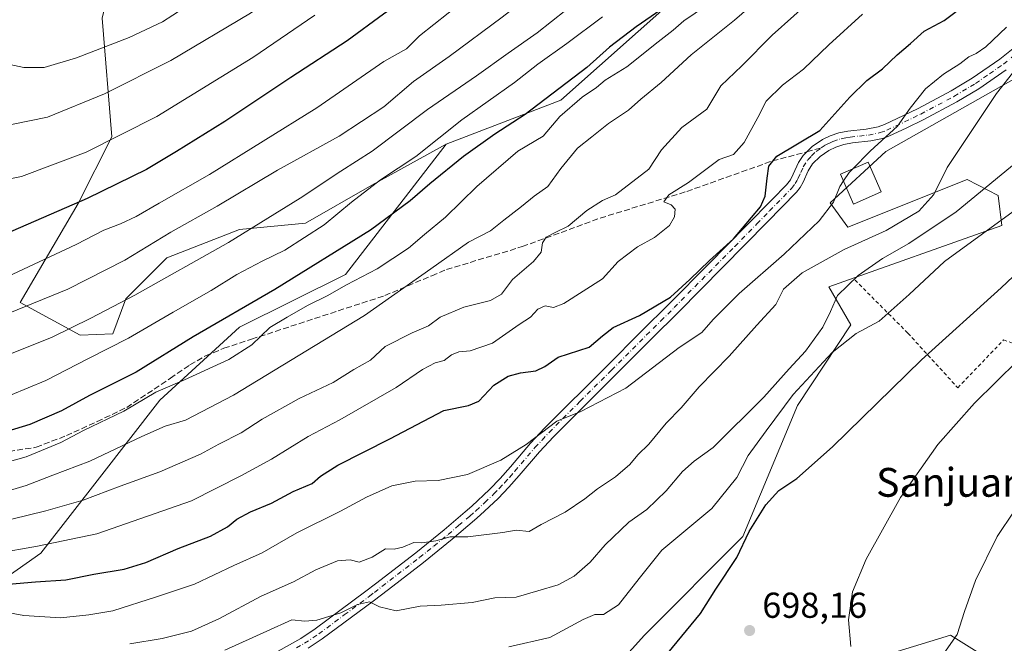
# Model space of a CAD drawing. Units: metres. Extents: x 583487 to 586923, y 4735877 to 4738233.
# Drawn here: x 584801 to 585075, y 4736181 to 4736354 of the extents above; entities that cross this region are included whole.
import ezdxf
from ezdxf.enums import TextEntityAlignment as Align

# ---------------------------------------------------------------- set-up
doc = ezdxf.new("R2010")
doc.units = ezdxf.units.M
doc.header["$MEASUREMENT"] = 0
for name, pattern in [('DGN Style 2', [1.6480167562047852, 0.988810053722871, -0.6592067024819142]), ('DGN Style 3', [2.307223458686699, 1.648016756204785, -0.6592067024819142]), ('DGN Style 4', [2.6384748266838614, 1.318413404963828, -0.6592067024819142, 0.001648016756204785, -0.6592067024819142])]:
    doc.linetypes.add(name, pattern=pattern)
for name, color, linetype, lineweight in [('Alambrada', 7, 'DGN Style 2', 0), ('Arbolado forestal CxS', 92, 'Continuous', 0), ('Camino Cxs', 7, 'Continuous', 0), ('Camino eje', 30, 'DGN Style 4', 13), ('Curva de nivel maestra', 30, 'Continuous', 30), ('Curva de nivel normal', 30, 'Continuous', 0), ('Edificación Cxs', 1, 'Continuous', 13), ('Matorral CxS', 135, 'Continuous', 0), ('Núcleo urbano CxS', 7, 'Continuous', 0), ('Pastizal CxS', 92, 'Continuous', 0), ('Punto de cota en terreno', 7, 'Continuous', 0), ('Rótulo de punto de cota en terreno', 7, 'Continuous', 0), ('Senda', 7, 'DGN Style 3', 0), ('Senda no paivmentada conexión', 7, 'DGN Style 3', 0), ('Suelo desnudo CxS', 253, 'Continuous', 0), ('Texto cartográfico', 7, 'Continuous', 0)]:
    doc.layers.add(name, color=color, linetype=linetype, lineweight=lineweight)
doc.styles.add('Style-Arial', font='txt')

# ---------------------------------------------------------------- blocks, each defined once
blk = doc.blocks.new('5PATER')
at = {"layer": 'Núcleo urbano CxS', "linetype": 'Continuous', "lineweight": 0}
h = blk.add_hatch(color=51, dxfattribs=at)
edge = h.paths.add_edge_path()
edge.add_ellipse((0, 0), major_axis=(-0.1095731443231308, -0.1110710700762829), ratio=0.9994222409660322, start_angle=0, end_angle=360)

msp = doc.modelspace()

# ---------------------------------------------------------------- linework, layer by layer
at = {"layer": 'Alambrada', "color": 7, "linetype": 'DGN Style 2', "lineweight": 0}
msp.add_polyline3d([(585033.6401000004, 4736281.800100001, 717.6579000000056), (585048.3501000004, 4736267.0101, 702.7023000000045), (585062.2100999998, 4736251.860099999, 696.8117000000057), (585074.9401000004, 4736265.1501, 697.0179999999964), (585128.0100999996, 4736246.9801, 687.132500000007), (585166.6901000004, 4736232.880100001, 680.8997999999992), (585237.0800999999, 4736208.0701, 667.3910000000033), (585258.3901000004, 4736201.6601, 664.5313000000025), (585256.8701, 4736197.3101, 665.0501999999979), (585254.9001000002, 4736191.790100001, 663.9116999999969), (585251.7801000001, 4736182.9301, 663.7649999999994), (585243.6001000004, 4736164.350099999, 663.5002999999997), (585231.4401000004, 4736134.850099999, 660.4959999999992), (585212.7200999996, 4736106.450099999, 658.1591999999946), (585203.6101000002, 4736093.200099999, 657.8220000000001), (585197.8701, 4736084.840100001, 658.1154999999999)], dxfattribs=at)
at = {"layer": 'Arbolado forestal CxS', "color": 92, "linetype": 'Continuous', "lineweight": 0}
for points in [[(584783.1948999995, 4736189.099500001, 722.568299999999), (584807.1454999996, 4736205.8621, 730.421199999997), (584823.4187000003, 4736226.8355, 738.5427000000054), (584840.2100999998, 4736248.424100001, 745.3603000000003), (584862.3491000002, 4736268.6689, 749.0975999999937), (584891.9102999996, 4736283.388300001, 747.8525999999983), (584919.8437000001, 4736319.615900001, 754.9585999999982), (584951.7357000001, 4736331.770300001, 749.8852000000044), (585006.4077000003, 4736380.3925, 753.5975000000036), (585018.5569000002, 4736401.663899999, 758.6906000000017), (585038.2988999998, 4736407.741900001, 755.1343999999954), (585119.8009000003, 4736420.610500001, 728.0779999999941), (585143.7374999998, 4736438.642100001, 722.9643999999971), (585190.3607000001, 4736472.788100001, 721.574299999993), (585233.0833000002, 4736521.518300001, 720.5051999999997), (585233.0840999996, 4736561.0441, 734.4688000000025), (585264.9935, 4736577.7665, 727.0495999999986)], [(585283.6659000004, 4736476.956700001, 686.7896000000037), (585245.2909000004, 4736443.533100001, 689.9477000000043), (585188.4380999999, 4736415.6273, 700.3052000000025), (585183.5739000002, 4736411.992900001, 701.5397999999988), (585139.3028999995, 4736378.915100001, 708.0730999999942), (585086.9857000001, 4736342.803900001, 713.7051000000066), (585042.1705, 4736317.565300001, 719.9042999999947), (585026.7160999998, 4736303.222899999, 720.6543999999994), (585031.6480999999, 4736296.527899999, 718.402900000001), (585064.8251, 4736309.7215, 713.6646000000038), (585073.4266999997, 4736305.2819, 709.5574999999953), (585074.4625000004, 4736296.996099999, 705.6208999999944), (585026.3020000001, 4736279.9079, 712.391499999998), (585032.4826999997, 4736269.312100001, 707.092499999999), (585017.5981999999, 4736246.974099999, 704.7483999999968), (585002.4039000003, 4736210.487500001, 700.5792999999976), (584975.0531000001, 4736183.124299999, 701.292300000001), (584961.3770000003, 4736167.921700001, 700.9921000000032)], [(585183.5739000002, 4736411.992900001, 701.5397999999988), (585139.3028999995, 4736378.915100001, 708.0730999999942), (585086.9857000001, 4736342.803900001, 713.7051000000066), (585042.1705, 4736317.565300001, 719.9042999999947), (585026.7160999998, 4736303.222899999, 720.6543999999994), (585031.6480999999, 4736296.527899999, 718.402900000001), (585064.8251, 4736309.7215, 713.6646000000038), (585073.4266999997, 4736305.2819, 709.5574999999953), (585074.4625000004, 4736296.996099999, 705.6208999999944), (585026.3020000001, 4736279.9079, 712.391499999998), (585032.4826999997, 4736269.312100001, 707.092499999999), (585017.5981999999, 4736246.974099999, 704.7483999999968), (585002.4039000003, 4736210.487500001, 700.5792999999976), (584975.0531000001, 4736183.124299999, 701.292300000001), (584961.3770000003, 4736167.921700001, 700.9921000000032)], [(585038.2988999998, 4736407.741900001, 755.1343999999954), (585018.5569000002, 4736401.663899999, 758.6906000000017), (585006.4077000003, 4736380.3925, 753.5975000000036), (584951.7357000001, 4736331.770300001, 749.8852000000044), (584919.8437000001, 4736319.615900001, 754.9585999999982)], [(584629.7836999996, 4736210.221100001, 667.4642000000022), (584597.8913000004, 4736175.2739, 656.9342999999935), (584570.5547000002, 4736155.521299999, 631.8129000000044), (584584.4792999999, 4736133.817700001, 629.0810000000056), (584603.4130999995, 4736133.817700001, 641.5455999999976), (584620.5500999996, 4736124.4693, 643.425700000007), (584650.1505000005, 4736104.215299999, 646.1662999999971), (584684.4249, 4736102.657099999, 655.7724000000017), (584716.0091000004, 4736118.5459, 672.6745999999986), (584753.6677000001, 4736159.5799, 703.9085999999952), (584783.1948999995, 4736189.099500001, 722.568299999999), (584807.1454999996, 4736205.8621, 730.421199999997), (584823.4187000003, 4736226.8355, 738.5427000000054), (584840.2100999998, 4736248.424100001, 745.3603000000003), (584862.3491000002, 4736268.6689, 749.0975999999937), (584891.9102999996, 4736283.388300001, 747.8525999999983), (584919.8437000001, 4736319.615900001, 754.9585999999982)], [(585013.2997000003, 4736168.6929, 696.889599999995), (585060.1416999997, 4736183.1229, 690.4070000000065), (585069.0875000004, 4736177.541099999, 687.531799999997)], [(585013.2997000003, 4736168.6929, 696.889599999995), (585060.1416999997, 4736183.1229, 690.4070000000065), (585069.0875000004, 4736177.541099999, 687.531799999997)]]:
    msp.add_polyline3d(points, dxfattribs=at)
at = {"layer": 'Camino Cxs', "color": 7, "linetype": 'Continuous', "lineweight": 0}
for points in [[(584873.1601, 4736178.630100001, 713.5865999999951), (584879.4401000004, 4736182.210100001, 716.8089000000036), (584883.4700999996, 4736184.860099999, 716.1379000000015), (584897.5201000003, 4736195.3101, 719.7707999999984), (584900.2301000003, 4736197.4001, 720.810500000007), (584911.4101, 4736206.0101, 722.1925000000047), (584919.3101000004, 4736212.360099999, 723.7308000000049), (584925.1401000004, 4736217.340100001, 725.960699999996), (584927.0100999996, 4736218.940099999, 726.170499999993), (584931.9501, 4736223.5701, 725.0016999999935), (584934.9101, 4736226.6601, 725.7746000000043), (584937.7500999998, 4736229.880100001, 726.4989999999963), (584943.3501000004, 4736236.420100001, 729.4946000000054), (584947.2500999998, 4736240.610099999, 729.170299999998), (584964.6501000002, 4736257.9901, 730.4612000000053), (584974.0601000004, 4736267.370100001, 732.1116000000038), (584982.0800999999, 4736275.350099999, 731.0195999999996), (584992.7801000001, 4736286.120100001, 731.442599999995), (585003.4401000004, 4736296.940099999, 732.2388999999966), (585010.5301000001, 4736304.170100001, 732.0985999999976), (585014.5800999999, 4736308.3101, 730.7768999999971), (585015.6401000004, 4736309.6801, 730.4456999999966), (585016.4501, 4736311.220100001, 730.2160000000005), (585017.8901000004, 4736314.4301, 731.0991999999969), (585019.1801000005, 4736316.420100001, 732.0142999999953), (585021.6901000004, 4736318.9101, 732.8488999999972), (585024.5601000004, 4736320.880100001, 733.7099000000018), (585026.6601, 4736321.920100001, 734.147100000002), (585029.1001000004, 4736322.710100001, 733.4743000000017), (585031.6102, 4736323.170100001, 732.2431999999973), (585036.7200999996, 4736323.7401, 730.2774000000064), (585040.0301000001, 4736324.4001, 729.6101999999955), (585041.8300999999, 4736325.0601, 729.3772999999928), (585047.0800999999, 4736327.540100001, 727.8983000000007), (585051.1901000004, 4736329.4901, 727.1444999999949), (585060.3300999999, 4736334.370100001, 726.3659999999945), (585063.4501, 4736336.2501, 726.2321999999986), (585066.2401000002, 4736337.940099999, 725.6728000000003), (585073.8601000002, 4736343.210100001, 725.0553999999976), (585080.8901000004, 4736348.780099999, 724.6872000000003)], [(584873.1601, 4736178.630100001, 713.5865999999951), (584879.4401000004, 4736182.210100001, 716.8089000000036), (584883.4700999996, 4736184.860099999, 716.1379000000015), (584897.5201000003, 4736195.3101, 719.7707999999984), (584900.2301000003, 4736197.4001, 720.810500000007), (584911.4101, 4736206.0101, 722.1925000000047), (584919.3101000004, 4736212.360099999, 723.7308000000049), (584925.1401000004, 4736217.340100001, 725.960699999996), (584927.0100999996, 4736218.940099999, 726.170499999993), (584931.9501, 4736223.5701, 725.0016999999935), (584934.9101, 4736226.6601, 725.7746000000043), (584937.7500999998, 4736229.880100001, 726.4989999999963), (584943.3501000004, 4736236.420100001, 729.4946000000054), (584947.2500999998, 4736240.610099999, 729.170299999998), (584964.6501000002, 4736257.9901, 730.4612000000053), (584974.0601000004, 4736267.370100001, 732.1116000000038), (584982.0800999999, 4736275.350099999, 731.0195999999996), (584992.7801000001, 4736286.120100001, 731.442599999995), (585003.4401000004, 4736296.940099999, 732.2388999999966), (585010.5301000001, 4736304.170100001, 732.0985999999976), (585014.5800999999, 4736308.3101, 730.7768999999971), (585015.6401000004, 4736309.6801, 730.4456999999966), (585016.4501, 4736311.220100001, 730.2160000000005), (585017.8901000004, 4736314.4301, 731.0991999999969), (585019.1801000005, 4736316.420100001, 732.0142999999953), (585021.6901000004, 4736318.9101, 732.8488999999972), (585024.5601000004, 4736320.880100001, 733.7099000000018), (585026.6601, 4736321.920100001, 734.147100000002), (585029.1001000004, 4736322.710100001, 733.4743000000017), (585031.6102, 4736323.170100001, 732.2431999999973), (585036.7200999996, 4736323.7401, 730.2774000000064), (585040.0301000001, 4736324.4001, 729.6101999999955), (585041.8300999999, 4736325.0601, 729.3772999999928), (585047.0800999999, 4736327.540100001, 727.8983000000007), (585051.1901000004, 4736329.4901, 727.1444999999949), (585060.3300999999, 4736334.370100001, 726.3659999999945), (585063.4501, 4736336.2501, 726.2321999999986), (585066.2401000002, 4736337.940099999, 725.6728000000003), (585073.8601000002, 4736343.210100001, 725.0553999999976), (585080.8901000004, 4736348.780099999, 724.6872000000003)], [(585075.6498999996, 4736340.214500001, 723.8163999999962), (585068.0201000003, 4736334.970100001, 724.6604999999981), (585061.9600999998, 4736331.3201, 724.5016000000034), (585052.6001000004, 4736326.3201, 725.9597000000067), (585047.9901999999, 4736324.140100001, 726.622000000003), (585043.0301000001, 4736321.790100001, 727.7706000000035), (585041.2500999998, 4736321.140100001, 728.0149999999995), (585037.9901000002, 4736320.4901, 728.6027000000031), (585032.9501, 4736319.920100001, 730.4296999999933), (585030.4700999996, 4736319.470100001, 731.5791000000027), (585028.2602000004, 4736318.7501, 732.5874999999943), (585026.3201000001, 4736317.8201, 732.5960000000051), (585023.9200999998, 4736316.1801, 731.6475999999967), (585021.8300999999, 4736314.090100001, 730.7485000000015), (585020.5900999998, 4736312.170100001, 730.138300000006), (585019.1801000005, 4736309.050100001, 730.467300000004), (585018.3901000004, 4736307.5701, 730.475900000005), (585017.3601000002, 4736306.2401, 730.5528000000049), (585009.1802000003, 4736297.870100001, 731.5017999999982), (584996.8701, 4736285.360099999, 730.2633999999962), (584984.5100999996, 4736272.920100001, 730.1190999999964), (584977.0701000001, 4736265.5101, 731.9052999999985), (584967.1201, 4736255.590100001, 729.7602000000044), (584949.7401000002, 4736238.2401, 727.9070999999968), (584945.8201000001, 4736234.020099999, 728.7317999999942), (584940.1901000004, 4736227.440099999, 726.5733000000037), (584937.3400999998, 4736224.200099999, 725.7832000000053), (584934.3601000002, 4736221.100099999, 725.0394999999991), (584929.3501000004, 4736216.4101, 724.9511000000057), (584927.7701000003, 4736215.0601, 724.1720999999961), (584921.5701000001, 4736209.7501, 721.3984000000055), (584913.5701000001, 4736203.3301, 720.2685000000056), (584903.8201000001, 4736195.8201, 719.7915999999968), (584899.5800999999, 4736192.5601, 718.1322999999975), (584885.4301000005, 4736182.030099999, 713.9401000000071), (584881.5301000001, 4736179.470100001, 713.1609000000027)], [(585075.6498999996, 4736340.214500001, 723.8163999999962), (585068.0201000003, 4736334.970100001, 724.6604999999981), (585061.9600999998, 4736331.3201, 724.5016000000034), (585052.6001000004, 4736326.3201, 725.9597000000067), (585047.9901999999, 4736324.140100001, 726.622000000003), (585043.0301000001, 4736321.790100001, 727.7706000000035), (585041.2500999998, 4736321.140100001, 728.0149999999995), (585037.9901000002, 4736320.4901, 728.6027000000031), (585032.9501, 4736319.920100001, 730.4296999999933), (585030.4700999996, 4736319.470100001, 731.5791000000027), (585028.2602000004, 4736318.7501, 732.5874999999943), (585026.3201000001, 4736317.8201, 732.5960000000051), (585023.9200999998, 4736316.1801, 731.6475999999967), (585021.8300999999, 4736314.090100001, 730.7485000000015), (585020.5900999998, 4736312.170100001, 730.138300000006), (585019.1801000005, 4736309.050100001, 730.467300000004), (585018.3901000004, 4736307.5701, 730.475900000005), (585017.3601000002, 4736306.2401, 730.5528000000049), (585009.1802000003, 4736297.870100001, 731.5017999999982), (584996.8701, 4736285.360099999, 730.2633999999962), (584984.5100999996, 4736272.920100001, 730.1190999999964), (584977.0701000001, 4736265.5101, 731.9052999999985), (584967.1201, 4736255.590100001, 729.7602000000044), (584949.7401000002, 4736238.2401, 727.9070999999968), (584945.8201000001, 4736234.020099999, 728.7317999999942), (584940.1901000004, 4736227.440099999, 726.5733000000037), (584937.3400999998, 4736224.200099999, 725.7832000000053), (584934.3601000002, 4736221.100099999, 725.0394999999991), (584929.3501000004, 4736216.4101, 724.9511000000057), (584927.7701000003, 4736215.0601, 724.1720999999961), (584921.5701000001, 4736209.7501, 721.3984000000055), (584913.5701000001, 4736203.3301, 720.2685000000056), (584903.8201000001, 4736195.8201, 719.7915999999968), (584899.5800999999, 4736192.5601, 718.1322999999975), (584885.4301000005, 4736182.030099999, 713.9401000000071), (584881.5301000001, 4736179.470100001, 713.1609000000027)]]:
    msp.add_polyline3d(points, dxfattribs=at)
at = {"layer": 'Camino eje', "color": 30, "linetype": 'DGN Style 4', "lineweight": 13}
for points in [[(585024.2401000002, 4736318.530099999, 732.6956000000064), (585025.4401000004, 4736319.350099999, 733.1205999999949), (585026.4901000002, 4736319.870100001, 733.3798999999999), (585027.4600999998, 4736320.335100001, 733.5907000000007), (585029.7851, 4736321.090100001, 732.6235000000015), (585031.0401, 4736321.3201, 732.045100000003), (585032.2801000001, 4736321.545100001, 731.4851999999955), (585034.8350999998, 4736321.8301, 730.4444999999978), (585037.3551000003, 4736322.1151, 729.4122999999963), (585040.6401000004, 4736322.770099999, 728.8983000000007), (585042.4301000005, 4736323.425100001, 728.7067999999999), (585044.9101, 4736324.600099999, 728.0323000000063), (585049.8400999998, 4736326.9301, 726.9716999999946), (585051.8951000003, 4736327.905099999, 726.778999999995), (585061.1451000003, 4736332.845100001, 725.638699999996), (585065.7351000002, 4736335.610099999, 725.3894), (585067.1300999997, 4736336.4551, 725.0571000000054), (585071.0351, 4736339.1501, 724.6717999999966), (585074.9101, 4736341.8375, 724.6208000000044), (585081.8800999997, 4736347.360099999, 724.4382999999943)], [(584878.2200999996, 4736179.545100001, 714.5633999999991), (584880.4851000002, 4736180.840100001, 714.7351999999955), (584884.4501, 4736183.4451, 714.858600000007), (584891.5251000002, 4736188.710100001, 715.7667999999976), (584898.5500999996, 4736193.9351, 718.9061999999976), (584899.9051000001, 4736194.9801, 719.4965999999987), (584902.0251000002, 4736196.610099999, 720.2358999999997), (584912.4901000002, 4736204.670100001, 721.2029999999941), (584916.4401000004, 4736207.845100001, 722.2495000000055), (584920.4401000004, 4736211.0551, 722.5717000000004), (584923.3551000003, 4736213.545100001, 723.1925000000047), (584926.4550999999, 4736216.200099999, 725.0807000000059), (584928.1801000005, 4736217.675100001, 725.8834000000061), (584930.6501000002, 4736219.9901, 725.054099999994), (584933.1551000001, 4736222.335100001, 724.6447999999947), (584934.6451000003, 4736223.8851, 725.3228999999993), (584936.1250999998, 4736225.4301, 725.6497999999993), (584937.5500999996, 4736227.050100001, 725.6043000000063), (584938.9700999996, 4736228.6601, 726.4712000000001), (584944.5850999998, 4736235.220100001, 729.0059000000037), (584946.5450999998, 4736237.3301, 728.827900000004), (584948.4951, 4736239.425100001, 728.5564000000013), (584957.1951000001, 4736248.1151, 728.2228000000032), (584965.8850999996, 4736256.790100001, 729.934500000003), (584975.5651000004, 4736266.440099999, 732.0488000000041), (584979.5751, 4736270.4301, 731.4728000000032), (584983.2950999998, 4736274.1351, 730.5273000000017), (584994.8251, 4736285.7401, 730.8383999999934), (585000.1551000001, 4736291.1501, 730.0194999999949), (585006.3101000004, 4736297.405099999, 731.8089000000036), (585009.8551000003, 4736301.020099999, 731.8978000000062), (585015.9700999996, 4736307.2751, 730.6450999999943), (585017.0151000004, 4736308.6251, 730.3286999999983), (585017.4101, 4736309.3651, 730.2269999999991), (585017.8151000004, 4736310.1351, 730.2099000000018), (585018.5201000003, 4736311.6951, 730.1440000000002), (585019.2401000002, 4736313.300100001, 730.4710000000051), (585020.5050999997, 4736315.255100001, 731.335699999996), (585021.5500999996, 4736316.300100001, 731.6978999999993), (585022.8051000005, 4736317.545100001, 732.1232000000019), (585024.2401000002, 4736318.530099999, 732.6956000000064)]]:
    msp.add_polyline3d(points, dxfattribs=at)
at = {"layer": 'Curva de nivel maestra', "color": 30, "linetype": 'Continuous', "lineweight": 30, "flags": 128}
for points, elevation in [([(585077.0300000003, 4736492.090100001), (585072.0800000001, 4736487.600099999), (585067.2800000003, 4736484.270099999), (585058.1399999997, 4736476.940099999), (585046.4199999999, 4736466.600099999), (585028.2199999997, 4736451.7401), (585001.3099999996, 4736431.140100001), (584981.7199999997, 4736415.130100001), (584972.0899999999, 4736407.8201), (584962.7400000002, 4736400.040100001), (584936.4500000002, 4736379.960100001), (584911.9299999997, 4736362.1501), (584902.4699999997, 4736355.6601), (584892.3399999999, 4736348.290100001), (584876.6699999999, 4736338.120100001), (584858.3399999999, 4736325.850099999), (584844.8600000005, 4736317.5601), (584836.5199999996, 4736312.540100001), (584820.0199999996, 4736304.5001), (584797.2400000002, 4736294.550100001)], 775), ([(584984.9900000002, 4736360.6801), (584972.7800000003, 4736352.190099999), (584965.3200000003, 4736346.5001), (584959, 4736340.890100001), (584941.8600000005, 4736327.8301), (584933.3899999997, 4736322.390100001), (584924.7300000004, 4736316.1801), (584915.3499999996, 4736308.540100001), (584909.8700000001, 4736303.800100001), (584898.79, 4736295.670100001), (584872.2199999997, 4736279.1601), (584849.4699999997, 4736266.040100001), (584833.6200000001, 4736256.2301), (584820.6799999997, 4736249.7401), (584812.8600000005, 4736245.420100001), (584804.0899999999, 4736241.620100001), (584789.0800000001, 4736237.120100001)], 750), ([(584771.2599999999, 4736194.9801), (584805.6100000005, 4736197.890100001), (584814.0599999996, 4736198.4901), (584821.8300000001, 4736200.020099999), (584830.3499999996, 4736201.4101), (584836.3499999996, 4736203.280099999), (584845.3499999996, 4736207.200099999), (584854.3399999999, 4736210.590100001), (584859.0099999999, 4736213.190099999), (584861.6200000001, 4736215.340100001), (584865.4600000001, 4736217.350099999), (584871.29, 4736219.8201), (584877.3399999999, 4736223.050100001), (584882.5800000001, 4736225.2501), (584884.9500000002, 4736227.290100001), (584889.7199999997, 4736230.360099999), (584904.2199999997, 4736237.640100001), (584919.2400000002, 4736245.530099999), (584926.0999999996, 4736246.9101), (584928.9500000002, 4736248.1801), (584933.1799999997, 4736252.540100001), (584937.1399999997, 4736255.040100001), (584940.5300000003, 4736256.0001), (584944.7999999998, 4736256.540100001), (584947.3399999999, 4736257.780099999), (584951, 4736260.360099999), (584959.6600000003, 4736263.140100001), (584963.3300000001, 4736266.290100001), (584966.3300000001, 4736268.610099999), (584973.6600000003, 4736271.940099999), (584982.3300000001, 4736277.030099999), (584987.6600000003, 4736281.940099999), (584993.1200000001, 4736287.2501), (584999.8499999996, 4736293.290100001), (585007.2800000003, 4736302.1601), (585008.6299999999, 4736305.090100001), (585009.1500000004, 4736310.0801), (585009.6600000003, 4736313.4901), (585011.8700000001, 4736316.2401), (585023.8600000005, 4736323.350099999), (585032.2199999997, 4736332.6601), (585036.8700000001, 4736337.280099999), (585041.2199999997, 4736340.540100001), (585045.3099999996, 4736344.440099999), (585049.0800000001, 4736347.530099999), (585052.8200000003, 4736350.950099999), (585058.4500000002, 4736353.9001), (585064.4800000004, 4736358.4801)], 725), ([(584980.2300000004, 4736176.540100001), (584990.6699999999, 4736189.140100001), (584994.9299999997, 4736195.870100001), (585000.7000000002, 4736204.6601), (585004.1600000003, 4736211.920100001), (585008.7999999998, 4736219.350099999), (585012.4199999999, 4736223.300100001), (585017.4400000004, 4736226.6501), (585027.3099999996, 4736235.420100001), (585052.1100000005, 4736259.610099999), (585074.2800000003, 4736279.620100001), (585087.7199999997, 4736292.290100001)], 700)]:
    msp.add_lwpolyline(points, dxfattribs=dict(at, elevation=elevation))
at = {"layer": 'Curva de nivel normal', "color": 30, "linetype": 'Continuous', "lineweight": 0, "flags": 128}
for points, elevation in [([(584799, 4736325.040100001), (584808.9500000002, 4736327.090100001), (584824.8300000001, 4736333.520099999), (584843.3200000003, 4736342.870100001), (584865.4600000001, 4736355.950099999), (584880.4500000002, 4736366.360099999), (584890.0300000003, 4736372.540100001), (584902.25, 4736380.860099999), (584917.25, 4736390.4801), (584927.9500000002, 4736398.340100001), (584941.9299999997, 4736409.690099999), (584958.5599999996, 4736421.960100001), (584975.2199999997, 4736434.7601), (584996.7699999996, 4736450.350099999), (585005.9600000001, 4736457.780099999), (585021.8399999999, 4736470.1501), (585039.3799999999, 4736481.800100001), (585056.6600000003, 4736496.940099999), (585073.1600000003, 4736509.0001), (585077.4600000001, 4736511.970100001), (585081.8899999997, 4736516.630100001)], 785), ([(584794.9000000004, 4736281.360099999), (584817, 4736291.720100001), (584824.6799999997, 4736295.6801), (584829.3200000003, 4736297.4001), (584833.6799999997, 4736299.4801), (584840.0199999996, 4736303.200099999), (584854.0199999996, 4736311.120100001), (584883.8799999999, 4736329.6801), (584902.5, 4736342.520099999), (584908.8799999999, 4736346.0801), (584912.4199999999, 4736349.720100001), (584928.4199999999, 4736362.340100001), (584934.3399999999, 4736366.4801), (584945.3399999999, 4736374.9901), (584965, 4736389.4801), (584984.5, 4736404.850099999), (585001.3300000001, 4736418.3201), (585011.7999999998, 4736427.440099999), (585024.9600000001, 4736437.460100001), (585034.4500000002, 4736444.1501), (585045.0700000003, 4736453.770099999), (585062.1600000003, 4736468.6601), (585078.3200000003, 4736482.6601)], 770.0000000000001), ([(585081.7000000002, 4736474.970100001), (585071.5999999996, 4736465.440099999), (585064.9600000001, 4736458.8201), (585059.3300000001, 4736454.7301), (585047.1799999997, 4736443.620100001), (585024.29, 4736424.200099999), (585009, 4736412.2401), (584994.6600000003, 4736400.640100001), (584980, 4736389.3101), (584973, 4736383.6801), (584957.6600000003, 4736372.1501), (584935.4600000001, 4736354.840100001), (584920.7000000002, 4736343.9001), (584910.7800000003, 4736336.950099999), (584902.5599999996, 4736329.9801), (584890.1299999999, 4736321.800100001), (584872.9699999997, 4736312.3201), (584856.1699999999, 4736302.370100001), (584843.2999999998, 4736295.130100001), (584830.5, 4736287.3101), (584814.6399999997, 4736279.3101), (584798.0199999996, 4736272.520099999)], 765), ([(584789.1299999999, 4736257.520099999), (584810.2699999996, 4736265.920100001), (584821.04, 4736271.220100001), (584833.2999999998, 4736277.5701), (584859.3600000005, 4736292.280099999), (584879.2400000002, 4736304.540100001), (584890.5599999996, 4736312.030099999), (584899.3399999999, 4736317.640100001), (584914.6699999999, 4736329.2501), (584928.3499999996, 4736338.540100001), (584937.1600000003, 4736344.890100001), (584945.1600000003, 4736350.5101), (584957.1200000001, 4736360.090100001), (584968.1200000001, 4736368.040100001), (584974.1600000003, 4736373.100099999), (584979.79, 4736377.4801), (584988.9900000002, 4736385.020099999), (585004.3200000003, 4736396.7301), (585017.6699999999, 4736407.280099999), (585038.2999999998, 4736424.280099999), (585079.75, 4736461.610099999)], 760), ([(584799.0599999996, 4736215.300100001), (584808.5099999999, 4736217.630100001), (584818.9299999997, 4736220.6501), (584829.1799999997, 4736224.550100001), (584840.2199999997, 4736228.520099999), (584851.5, 4736233.4101), (584856.6299999999, 4736236.220100001), (584862.8300000001, 4736239.350099999), (584868.6699999999, 4736243.100099999), (584879.0099999999, 4736248.880100001), (584888.4699999997, 4736253.300100001), (584894.1799999997, 4736256.940099999), (584898.8600000005, 4736259.5701), (584902.9100000003, 4736263.340100001), (584910.4000000004, 4736267.120100001), (584915.0099999999, 4736269.0601), (584918.2100000001, 4736271.5001), (584924.8099999996, 4736274.280099999), (584932.1799999997, 4736276.130100001), (584935.2300000004, 4736277.840100001), (584938.3099999996, 4736281.940099999), (584944.1900000004, 4736286.960100001), (584946.2699999996, 4736289.5601), (584946.6600000003, 4736292.140100001), (584947.7199999997, 4736293.690099999), (584950.3899999997, 4736295.120100001), (584953.8499999996, 4736296.8201), (584959, 4736301.100099999), (584963.3300000001, 4736303.9001), (584967, 4736305.470100001), (584976.2699999996, 4736312.600099999), (584979.79, 4736318.020099999), (584985.4100000003, 4736324.200099999), (584992.4199999999, 4736329.280099999), (584996.3200000003, 4736335.780099999), (585002.1200000001, 4736341.340100001), (585010.5300000003, 4736349.880100001), (585028.6600000003, 4736366.0701)], 735.0000000000001), ([(584788.4000000004, 4736220.380100001), (584803.0499999998, 4736224.670100001), (584810.5, 4736227.5601), (584820.75, 4736231.5001), (584835.2199999997, 4736238.340100001), (584841.7300000004, 4736241.1601), (584847.3700000001, 4736242.8301), (584860.7599999999, 4736249.850099999), (584897.1600000003, 4736271.960100001), (584915.5800000001, 4736284.960100001), (584926.0599999996, 4736292.290100001), (584932.1699999999, 4736295.440099999), (584935.9000000004, 4736298.420100001), (584940.7999999998, 4736302.220100001), (584944.3499999996, 4736305.1501), (584948.1600000003, 4736307.8301), (584951.7400000002, 4736312.780099999), (584956.3799999999, 4736318.4901), (584960.3600000005, 4736321.620100001), (584965.0199999996, 4736325.280099999), (584970.6399999997, 4736329.030099999), (584974.0199999996, 4736332.0701), (584979.6600000003, 4736336.6801), (584988.0199999996, 4736344.420100001), (585000.0999999996, 4736354.0801), (585013.6100000005, 4736365.790100001)], 740), ([(584992.3499999996, 4736358.110099999), (584986.0300000003, 4736353.8201), (584983.0599999996, 4736351.280099999), (584978.9000000004, 4736348.0601), (584970.1299999999, 4736341.090100001), (584964.0999999996, 4736337.4001), (584961.7000000002, 4736335.280099999), (584957.7000000002, 4736332.610099999), (584951.5, 4736327.2401), (584946.8799999999, 4736321.8101), (584939.8399999999, 4736317.590100001), (584928.4000000004, 4736307.8201), (584919.7000000002, 4736299.2501), (584913.8899999997, 4736294.440099999), (584909.4199999999, 4736290.640100001), (584900.7000000002, 4736284.9301), (584892.1500000004, 4736280.4801), (584886.7599999999, 4736277.4101), (584881.2800000003, 4736274.7401), (584875.6100000005, 4736271.4801), (584870.7999999998, 4736268.600099999), (584865.8300000001, 4736263.8101), (584859.4000000004, 4736259.690099999), (584847.0499999998, 4736254.100099999), (584839.0899999999, 4736250.610099999), (584830.1799999997, 4736245.3201), (584818.9699999997, 4736240.020099999), (584812.6799999997, 4736236.640100001), (584803.0599999996, 4736232.700099999), (584786.0700000003, 4736227.960100001)], 745), ([(584883.3099999996, 4736355.4101), (584866.1100000005, 4736343.690099999), (584839.4299999997, 4736327.280099999), (584819.7000000002, 4736317.3201), (584801.7300000004, 4736310.590100001), (584792.4600000001, 4736308.7601)], 780), ([(584793.6600000003, 4736247.770099999), (584808.4900000002, 4736253.9001), (584820.2199999997, 4736259.940099999), (584831.5, 4736265.620100001), (584843.9299999997, 4736272.9101), (584854.4900000002, 4736278.9001), (584861.6399999997, 4736283.3101), (584868.6600000003, 4736287.040100001), (584875.0099999999, 4736290.120100001), (584885.9800000004, 4736297.110099999), (584893.5800000001, 4736303.4301), (584901.5999999996, 4736309.640100001), (584911.4500000002, 4736316.1801), (584924.2800000003, 4736326.340100001), (584938.8499999996, 4736336.7501), (584945.3600000005, 4736341.770099999), (584953.4699999997, 4736347.5701), (584963.3899999997, 4736354.920100001)], 755), ([(584794.5099999999, 4736342.5101), (584802.3499999996, 4736340.860099999), (584808.0199999996, 4736340.920100001), (584817.0199999996, 4736343.5601), (584831.6799999997, 4736349.220100001), (584840.9400000004, 4736353.550100001), (584846.7100000001, 4736357.3201)], 790), ([(584794.5599999996, 4736205.840100001), (584806.1799999997, 4736207.840100001), (584822.7400000002, 4736211.280099999), (584849.0800000001, 4736220.450099999), (584862.79, 4736227.380100001), (584871.2800000003, 4736232.0601), (584881.4600000001, 4736238.290100001), (584890.2800000003, 4736242.960100001), (584905.9800000004, 4736251.970100001), (584913.2599999999, 4736256.9801), (584916.8600000005, 4736258.7601), (584919.2999999998, 4736259.4001), (584921.3399999999, 4736261.030099999), (584923.4299999997, 4736261.870100001), (584926.5300000003, 4736262.110099999), (584932.7599999999, 4736264.2501), (584940.1699999999, 4736269.420100001), (584943.3399999999, 4736271.530099999), (584945.3399999999, 4736273.710100001), (584947.4400000004, 4736274.620100001), (584949.7400000002, 4736274.130100001), (584952.6600000003, 4736275.2501), (584963.4000000004, 4736282.170100001), (584967.7199999997, 4736286.9801), (584973.0800000001, 4736291.0601), (584977.7999999998, 4736293.6501), (584981.9800000004, 4736296.960100001), (584983.4400000004, 4736299.360099999), (584983.5599999996, 4736301.4801), (584982.4600000001, 4736302.6801), (584980.4400000004, 4736303.540100001), (584981.8200000003, 4736305.4801), (584987.2699999996, 4736308.890100001), (584995.8399999999, 4736315.290100001), (584999.8499999996, 4736316.7301), (585002.8200000003, 4736320.0701), (585006.6200000001, 4736326.950099999), (585008.9299999997, 4736331.520099999), (585013.4800000004, 4736336.0001), (585019.3300000001, 4736340.4001), (585026.3300000001, 4736347.1501), (585035.6600000003, 4736355.700099999)], 730), ([(585032.9358000001, 4736312.660800001), (585037.7999999998, 4736317.600099999), (585045.4699999997, 4736324.620100001), (585048.9400000004, 4736329.610099999), (585053.2599999999, 4736334.950099999), (585058.2100000001, 4736339.0601), (585062.7999999998, 4736341.870100001), (585065.3200000003, 4736343.880100001), (585067.3200000003, 4736344.7301), (585070.0199999996, 4736346.5801), (585075.7599999999, 4736352.050100001)], 720), ([(584831.9100000003, 4736180.670100001), (584840.8899999997, 4736182.210100001), (584849.0199999996, 4736184.2501), (584856.6799999997, 4736187.620100001), (584868.4400000004, 4736193.9001), (584877.4400000004, 4736197.950099999), (584883.6399999997, 4736201.2401), (584889.6799999997, 4736203.790100001), (584893.1699999999, 4736204.020099999), (584895.6699999999, 4736203.360099999), (584899.3399999999, 4736204.8201), (584903.0099999999, 4736207.050100001), (584905.3899999997, 4736207.020099999), (584907.8700000001, 4736207.550100001), (584910.9299999997, 4736208.860099999), (584913.1299999999, 4736208.7601), (584917, 4736209.300100001), (584921, 4736210.420100001), (584925.9299999997, 4736210.4301), (584935.6699999999, 4736211.640100001), (584939.3399999999, 4736212.3101), (584943.0099999999, 4736211.890100001), (584946.3399999999, 4736213.9001), (584952.9600000001, 4736217.3201), (584958.4800000004, 4736221.0001), (584961.9500000002, 4736223.8101), (584967, 4736227.110099999), (584970.9600000001, 4736230.5001), (584973.2400000002, 4736233.1801), (584976.2800000003, 4736236.200099999), (584981.0800000001, 4736242.0101), (584985.2999999998, 4736246.2501), (584990.2199999997, 4736252.100099999), (584998.6399999997, 4736260.640100001), (585006.2599999999, 4736269.290100001), (585011.6299999999, 4736274.9901), (585013.7699999996, 4736279.2601), (585018.9100000003, 4736283.770099999), (585030.5599999996, 4736290.280099999), (585042.3200000003, 4736295.540100001), (585051.4100000003, 4736300.960100001), (585055.5599999996, 4736305.620100001), (585059.2100000001, 4736313.040100001), (585073.0199999996, 4736333.690099999), (585078.4500000002, 4736340.610099999)], 715), ([(584858.3399999999, 4736178.960100001), (584870.0099999999, 4736184.1801), (584876.9100000003, 4736187.380100001), (584880.5499999998, 4736187.0001), (584883.9400000004, 4736187.2301), (584890.5599999996, 4736189.290100001), (584895.2400000002, 4736191.610099999), (584898.5999999996, 4736192.3201), (584901.3499999996, 4736190.960100001), (584905.9500000002, 4736189.880100001), (584912.6699999999, 4736191.130100001), (584918.4600000001, 4736191.4301), (584927.1500000004, 4736192.200099999), (584933.4600000001, 4736193.440099999), (584939.3399999999, 4736193.690099999), (584945.3399999999, 4736195.380100001), (584951.0099999999, 4736197.110099999), (584955.4800000004, 4736199.520099999), (584959.9000000004, 4736203.340100001), (584964.1399999997, 4736208.210100001), (584970.6600000003, 4736214.540100001), (584975.6600000003, 4736217.9901), (584981.0999999996, 4736223.220100001), (584985.6699999999, 4736228.600099999), (584988.9100000003, 4736231.460100001), (584994.1200000001, 4736235.290100001), (585008.2800000003, 4736249.2601), (585015.3200000003, 4736257.170100001), (585019.8799999999, 4736262.0601), (585024.6399999997, 4736268.7501), (585026.7599999999, 4736273.040100001), (585028.7400000002, 4736277.550100001), (585034.4800000004, 4736283.0801), (585041.2400000002, 4736287.800100001), (585048.5800000001, 4736291.950099999), (585061.7999999998, 4736300.7601), (585082.6299999999, 4736317.940099999)], 710), ([(585030.4151, 4736309.3355), (585031.9699999997, 4736311.6801), (585032.9358000001, 4736312.660800001)], 720), ([(584794.7599999999, 4736189.920100001), (584802.3499999996, 4736188.550100001), (584812.6299999999, 4736187.940099999), (584820.4800000004, 4736188.7601), (584827.1200000001, 4736189.850099999), (584839.2800000003, 4736193.710100001), (584849.9000000004, 4736197.2401), (584860.7699999996, 4736202.5001), (584868.7199999997, 4736206.0001), (584878.2999999998, 4736211.5801), (584890.5199999996, 4736217.530099999), (584897.75, 4736221.450099999), (584904.8099999996, 4736224.590100001), (584911.29, 4736225.9101), (584917.6699999999, 4736226.0801), (584925.7800000003, 4736227.790100001), (584935.0999999996, 4736231.710100001), (584942.1100000005, 4736236.100099999), (584950.6699999999, 4736242.5801), (584957.3300000001, 4736245.290100001), (584969.8399999999, 4736251.7501), (584984.7100000001, 4736263.050100001), (584991, 4736267.200099999), (584994.1200000001, 4736270.8201), (585001.3700000001, 4736278.100099999), (585013.9100000003, 4736288.960100001), (585023.6699999999, 4736298.290100001), (585027.6600000003, 4736303.440099999), (585029.4299999997, 4736307.850099999), (585030.4151, 4736309.3355)], 720), ([(584937.3200000003, 4736179.860099999), (584948.75, 4736182.4101), (584957.9600000001, 4736187.440099999), (584961.2000000002, 4736188.880100001), (584963.6299999999, 4736188.850099999), (584967.7999999998, 4736191.5701), (584973.5499999998, 4736198.850099999), (584979.9199999999, 4736206.7401), (584993.7800000003, 4736218.3201), (585000.7800000003, 4736226.880100001), (585003.8799999999, 4736232.9901), (585008.8600000005, 4736239.880100001), (585016.4199999999, 4736249.960100001), (585027.2699999996, 4736261.620100001), (585033.9600000001, 4736266.960100001), (585040.2999999998, 4736270.4101), (585048.6699999999, 4736277.780099999), (585058.4900000002, 4736287.0001), (585079.6100000005, 4736302.350099999)], 704.9999999999999), ([(585032.4299999997, 4736179.9301), (585031.7699999996, 4736187.390100001), (585032.9500000002, 4736195.100099999), (585036.7100000001, 4736204.210100001), (585046.2699999996, 4736221.3301), (585056.6799999997, 4736236.100099999), (585066.8700000001, 4736247.620100001), (585084.9500000002, 4736265.4001)], 695), ([(585058.3200000003, 4736177.970100001), (585062.0499999998, 4736183.300100001), (585064.04, 4736189.630100001), (585067.1299999999, 4736198.300100001), (585073.1299999999, 4736210.540100001), (585082.5800000001, 4736224.5801)], 690)]:
    msp.add_lwpolyline(points, dxfattribs=dict(at, elevation=elevation))
at = {"layer": 'Edificación Cxs', "color": 1, "linetype": 'Continuous', "lineweight": 13}
msp.add_polyline3d([(585040.8800999997, 4736306.280099999, 720.1119000000036), (585033.2001, 4736302.9301, 721.2103999999963), (585029.6001000004, 4736311.210100001, 728.257700000002), (585037.2801000001, 4736314.550100001, 726.0032000000066), (585040.8800999997, 4736306.280099999, 720.1119000000036)], dxfattribs=at)
msp.add_3dface([(585040.8800999997, 4736306.280099999, 728.257700000002), (585033.2001, 4736302.9301, 728.257700000002), (585029.6001000004, 4736311.210100001, 728.257700000002), (585037.2801000001, 4736314.550100001, 728.257700000002)], dxfattribs=at)
at = {"layer": 'Matorral CxS', "color": 135, "linetype": 'Continuous', "lineweight": 0}
for points in [[(584798.1627000002, 4736501.489900001, 835.8126000000047), (584809.0676999995, 4736468.7729, 829.7317000000039), (584809.0670999996, 4736439.171700001, 822.5941000000021), (584837.9451000001, 4736411.2601, 812.5540000000037), (584824.1712999997, 4736354.5647, 794.0752999999969), (584826.8485000003, 4736321.622500001, 781.6820000000008), (584817.5232999995, 4736303.1107, 776.3968000000023), (584801.3898999998, 4736275.554099999, 767.2593000000053), (584818.0944999997, 4736266.436899999, 760.0047999999952), (584827.1929000001, 4736266.895500001, 758.1974999999949), (584830.7657000005, 4736276.5417, 761.6070000000037), (584842.1747000003, 4736287.950300001, 763.758600000001), (584862.3601000002, 4736295.8485, 762.0139999999956), (584880.7895000001, 4736297.6033, 758.0697999999975), (584899.2197000004, 4736308.134500001, 757.0412000000069), (584919.8437000001, 4736319.615900001, 754.9585999999982), (584891.9102999996, 4736283.388300001, 747.8525999999983), (584862.3491000002, 4736268.6689, 749.0975999999937), (584840.2100999998, 4736248.424100001, 745.3603000000003), (584823.4187000003, 4736226.8355, 738.5427000000054), (584807.1454999996, 4736205.8621, 730.421199999997), (584783.1948999995, 4736189.099500001, 722.568299999999)], [(584837.9451000001, 4736411.2601, 812.5540000000037), (584824.1712999997, 4736354.5647, 794.0752999999969), (584826.8485000003, 4736321.622500001, 781.6820000000008), (584817.5232999995, 4736303.1107, 776.3968000000023), (584801.3898999998, 4736275.554099999, 767.2593000000053), (584818.0944999997, 4736266.436899999, 760.0047999999952), (584827.1929000001, 4736266.895500001, 758.1974999999949), (584830.7657000005, 4736276.5417, 761.6070000000037), (584842.1747000003, 4736287.950300001, 763.758600000001), (584862.3601000002, 4736295.8485, 762.0139999999956), (584880.7895000001, 4736297.6033, 758.0697999999975), (584899.2197000004, 4736308.134500001, 757.0412000000069), (584919.8437000001, 4736319.615900001, 754.9585999999982)], [(584629.7836999996, 4736210.221100001, 667.4642000000022), (584597.8913000004, 4736175.2739, 656.9342999999935), (584570.5547000002, 4736155.521299999, 631.8129000000044), (584584.4792999999, 4736133.817700001, 629.0810000000056), (584603.4130999995, 4736133.817700001, 641.5455999999976), (584620.5500999996, 4736124.4693, 643.425700000007), (584650.1505000005, 4736104.215299999, 646.1662999999971), (584684.4249, 4736102.657099999, 655.7724000000017), (584716.0091000004, 4736118.5459, 672.6745999999986), (584753.6677000001, 4736159.5799, 703.9085999999952), (584783.1948999995, 4736189.099500001, 722.568299999999), (584807.1454999996, 4736205.8621, 730.421199999997), (584823.4187000003, 4736226.8355, 738.5427000000054), (584840.2100999998, 4736248.424100001, 745.3603000000003), (584862.3491000002, 4736268.6689, 749.0975999999937), (584891.9102999996, 4736283.388300001, 747.8525999999983), (584919.8437000001, 4736319.615900001, 754.9585999999982)]]:
    msp.add_polyline3d(points, dxfattribs=at)
at = {"layer": 'Pastizal CxS', "color": 92, "linetype": 'Continuous', "lineweight": 0}
for points in [[(585183.5739000002, 4736411.992900001, 701.5397999999988), (585139.3028999995, 4736378.915100001, 708.0730999999942), (585086.9857000001, 4736342.803900001, 713.7051000000066), (585042.1705, 4736317.565300001, 719.9042999999947), (585026.7160999998, 4736303.222899999, 720.6543999999994), (585031.6480999999, 4736296.527899999, 718.402900000001), (585064.8251, 4736309.7215, 713.6646000000038), (585073.4266999997, 4736305.2819, 709.5574999999953), (585074.4625000004, 4736296.996099999, 705.6208999999944), (585026.3020000001, 4736279.9079, 712.391499999998), (585032.4826999997, 4736269.312100001, 707.092499999999), (585017.5981999999, 4736246.974099999, 704.7483999999968), (585002.4039000003, 4736210.487500001, 700.5792999999976), (584975.0531000001, 4736183.124299999, 701.292300000001), (584961.3770000003, 4736167.921700001, 700.9921000000032)], [(584961.3770000003, 4736167.921700001, 700.9921000000032), (584975.0531000001, 4736183.124299999, 701.292300000001), (585002.4039000003, 4736210.487500001, 700.5792999999976), (585017.5981999999, 4736246.974099999, 704.7483999999968), (585032.4826999997, 4736269.312100001, 707.092499999999), (585026.3020000001, 4736279.9079, 712.391499999998), (585074.4625000004, 4736296.996099999, 705.6208999999944), (585073.4266999997, 4736305.2819, 709.5574999999953), (585064.8251, 4736309.7215, 713.6646000000038), (585031.6480999999, 4736296.527899999, 718.402900000001), (585026.7160999998, 4736303.222899999, 720.6543999999994), (585042.1705, 4736317.565300001, 719.9042999999947), (585086.9857000001, 4736342.803900001, 713.7051000000066)], [(585069.0875000004, 4736177.541099999, 687.531799999997), (585060.1416999997, 4736183.1229, 690.4070000000065), (585013.2997000003, 4736168.6929, 696.889599999995)], [(585013.2997000003, 4736168.6929, 696.889599999995), (585060.1416999997, 4736183.1229, 690.4070000000065), (585069.0875000004, 4736177.541099999, 687.531799999997)]]:
    msp.add_polyline3d(points, dxfattribs=at)
at = {"layer": 'Senda', "color": 7, "linetype": 'DGN Style 3', "lineweight": 0}
msp.add_polyline3d([(584798.2500999998, 4736234.170100001, 747.897100000002), (584805.8201000001, 4736235.3201, 747.1499999999943), (584814.2301000003, 4736238.550100001, 746.689400000003), (584822.8000999996, 4736242.470100001, 746.610799999995), (584831.0201000003, 4736246.390100001, 746.6631999999955), (584843.1700999998, 4736254.5001, 747.9695000000065), (584848.6101000002, 4736258.210100001, 749.8588000000018), (584852.9600999998, 4736260.7301, 749.6984999999986), (584858.0301000001, 4736262.840100001, 748.0427000000054), (584865.7500999998, 4736265.370100001, 747.2333999999975), (584902.8300999999, 4736277.4801, 748.8640000000014), (584915.8601000002, 4736283.020099999, 743.9005000000034), (584919.9751000004, 4736284.720100001, 744.2032999999938), (584941.0604999998, 4736291.087099999, 742.5587999999989), (584962.7562999995, 4736299.024700001, 737.8280999999988), (584986.8334999997, 4736306.4331, 737.6061000000045), (585010.6460999995, 4736314.899700001, 732.4535999999936), (585020.2265999997, 4736317.4583, 732.3779999999971)], dxfattribs=at)
at = {"layer": 'Senda no paivmentada conexión', "color": 7, "linetype": 'DGN Style 3', "lineweight": 0, "extrusion": (-0.07365029104549095, -0.01966821524326988, 0.9970901643974124), "elevation": -135511.5742864693, "flags": 128}
msp.add_lwpolyline([(-4425020.428752875, 1782072.693820361), (-4425020.428752874, 1782076.860090545)], dxfattribs=at)
at = {"layer": 'Suelo desnudo CxS', "color": 253, "linetype": 'Continuous', "lineweight": 0}
msp.add_polyline3d([(585038.2988999998, 4736407.741900001, 755.1343999999954), (585018.5569000002, 4736401.663899999, 758.6906000000017), (585006.4077000003, 4736380.3925, 753.5975000000036), (584951.7357000001, 4736331.770300001, 749.8852000000044), (584919.8437000001, 4736319.615900001, 754.9585999999982), (584899.2197000004, 4736308.134500001, 757.0412000000069), (584880.7895000001, 4736297.6033, 758.0697999999975), (584862.3601000002, 4736295.8485, 762.0139999999956), (584842.1747000003, 4736287.950300001, 763.758600000001), (584830.7657000005, 4736276.5417, 761.6070000000037), (584827.1929000001, 4736266.895500001, 758.1974999999949), (584818.0944999997, 4736266.436899999, 760.0047999999952), (584801.3898999998, 4736275.554099999, 767.2593000000053), (584817.5232999995, 4736303.1107, 776.3968000000023), (584826.8485000003, 4736321.622500001, 781.6820000000008), (584824.1712999997, 4736354.5647, 794.0752999999969), (584837.9451000001, 4736411.2601, 812.5540000000037), (584859.7292999999, 4736412.5713, 809.5675000000047), (584869.7308999998, 4736419.899499999, 810.2400999999954), (584900.0998999998, 4736438.021299999, 808.8271999999997), (584946.6135, 4736452.0623, 801.9334999999992), (585015.5207000002, 4736447.247099999, 778.7372000000032), (585020.4039000003, 4736441.384500001, 774.4815999999992), (585029.5185000002, 4736430.4419, 767.0817999999999)], close=True, dxfattribs=at)
for points in [[(584837.9451000001, 4736411.2601, 812.5540000000037), (584824.1712999997, 4736354.5647, 794.0752999999969), (584826.8485000003, 4736321.622500001, 781.6820000000008), (584817.5232999995, 4736303.1107, 776.3968000000023), (584801.3898999998, 4736275.554099999, 767.2593000000053), (584818.0944999997, 4736266.436899999, 760.0047999999952), (584827.1929000001, 4736266.895500001, 758.1974999999949), (584830.7657000005, 4736276.5417, 761.6070000000037), (584842.1747000003, 4736287.950300001, 763.758600000001), (584862.3601000002, 4736295.8485, 762.0139999999956), (584880.7895000001, 4736297.6033, 758.0697999999975), (584899.2197000004, 4736308.134500001, 757.0412000000069), (584919.8437000001, 4736319.615900001, 754.9585999999982)], [(585038.2988999998, 4736407.741900001, 755.1343999999954), (585018.5569000002, 4736401.663899999, 758.6906000000017), (585006.4077000003, 4736380.3925, 753.5975000000036), (584951.7357000001, 4736331.770300001, 749.8852000000044), (584919.8437000001, 4736319.615900001, 754.9585999999982)]]:
    msp.add_polyline3d(points, dxfattribs=at)

# ---------------------------------------------------------------- block references
at = {"layer": 'Punto de cota en terreno', "color": 7, "linetype": 'Continuous', "lineweight": 0, "xscale": 10, "yscale": 10, "zscale": 10}
msp.add_blockref('5PATER', (585004.29, 4736184.390000001, 698.1600000000036), dxfattribs=at)

# ---------------------------------------------------------------- texts
at = {"layer": 'Rótulo de punto de cota en terreno', "color": 7, "linetype": 'Continuous', "lineweight": 0, "style": 'Style-Arial'}
msp.add_text('698,16', height=7.000000000000002, dxfattribs=at).set_placement((585007.8178000003, 4736187.9178))
at = {"layer": 'Texto cartográfico', "color": 7, "linetype": 'Continuous', "lineweight": 0, "style": 'Style-Arial'}
msp.add_text('Sanjuanaurrea', height=8, dxfattribs=at).set_placement((585077.0662902436, 4736225.57015), align=Align.MIDDLE_CENTER)

doc.saveas('drawing.dxf')
